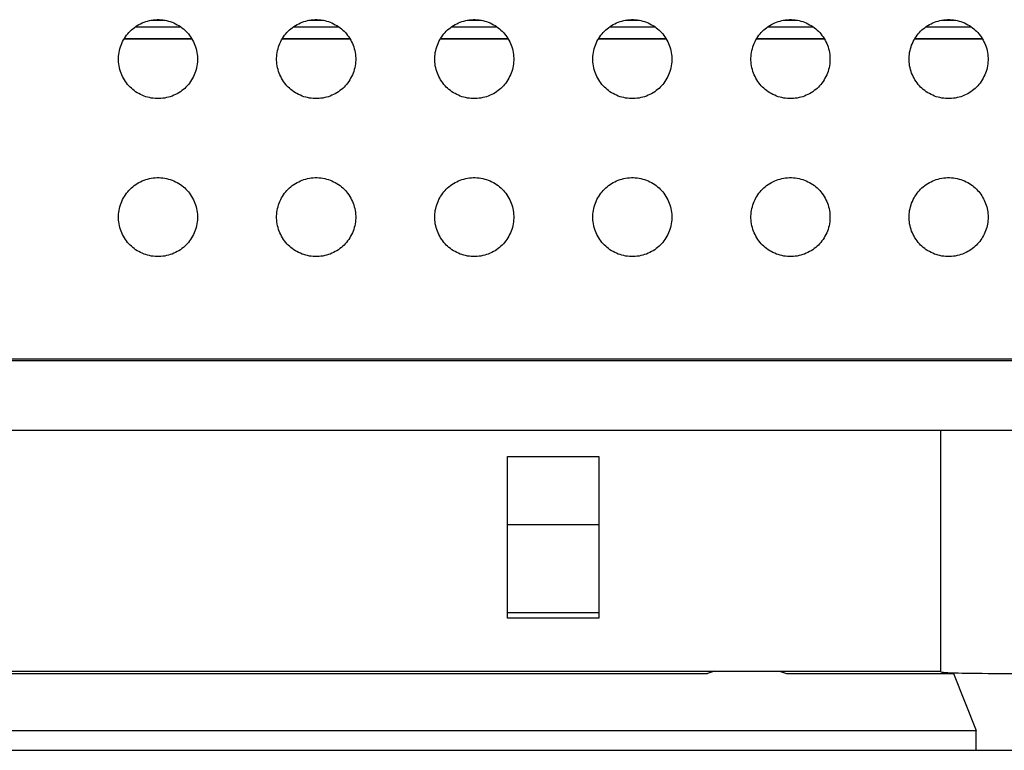
# Model space of a CAD drawing. Units: millimetres. Extents: x -211 to 211, y -109 to 109.
# Drawn here: x 115 to 139, y 72 to 91 of the extents above; entities that cross this region are included whole.
import ezdxf

# ---------------------------------------------------------------- set-up
doc = ezdxf.new("R2010")
doc.units = ezdxf.units.MM
doc.header["$LTSCALE"] = 16.335
doc.layers.get('0').update_dxf_attribs({"linetype": 'CONTINUOUS'})
for name, color, linetype in [('ASSI', 7, 'CONTINUOUS'), ('DRAFT', 7, 'CONTINUOUS'), ('RACCORDO', 7, 'CONTINUOUS')]:
    doc.layers.add(name, color=color, linetype=linetype)

msp = doc.modelspace()

# ---------------------------------------------------------------- linework, layer by layer
at = {"color": 253, "linetype": 'CONTINUOUS'}
for p, q in [((118.182, 90.982), (117.818, 90.982)), ((122.182, 90.982), (121.818, 90.982)), ((126.182, 90.982), (125.818, 90.982)), ((130.182, 90.982), (129.818, 90.982)), ((134.182, 90.982), (133.818, 90.982)), ((138.182, 90.982), (137.818, 90.982)), ((117.43, 90.821), (118.57, 90.821)), ((121.43, 90.821), (122.57, 90.821)), ((125.43, 90.821), (126.57, 90.821)), ((129.43, 90.821), (130.57, 90.821)), ((133.43, 90.821), (134.57, 90.821)), ((137.43, 90.821), (138.57, 90.821)), ((117.148, 90.521), (118.852, 90.521)), ((121.148, 90.521), (122.852, 90.521)), ((125.148, 90.521), (126.852, 90.521)), ((129.148, 90.521), (130.852, 90.521)), ((133.148, 90.521), (134.852, 90.521)), ((137.148, 90.521), (138.852, 90.521)), ((129.156, 78.206), (126.844, 78.206)), ((129.156, 75.983), (126.844, 75.983))]:
    msp.add_line(p, q, dxfattribs=at)
at = {"color": 7, "linetype": 'CONTINUOUS'}
for p, q in [((117.145, 90.517), (118.855, 90.517)), ((121.145, 90.517), (122.855, 90.517)), ((125.145, 90.517), (126.855, 90.517)), ((129.145, 90.517), (130.855, 90.517)), ((133.145, 90.517), (134.855, 90.517)), ((137.145, 90.517), (138.855, 90.517))]:
    msp.add_line(p, q, dxfattribs=at)
at = {"layer": 'ASSI', "color": 7, "linetype": 'CONTINUOUS'}
msp.add_line((137.8, 74.487), (137.8, 80.6), dxfattribs=at)
msp.add_ellipse((139.3, 74.487), major_axis=(1.5, 0), ratio=0.026186, start_param=3.141593, end_param=6.283185, dxfattribs=at)
at = {"layer": 'DRAFT', "color": 7, "linetype": 'CONTINUOUS'}
for p, q in [((188, 82.4), (-188, 82.4)), ((126.844, 79.935), (129.156, 79.935)), ((126.844, 75.844), (126.844, 79.935)), ((129.156, 79.935), (129.156, 75.844)), ((129.156, 75.844), (126.844, 75.844)), ((93.85, 74.5), (137.8, 74.5)), ((132.075, 74.5), (131.9, 74.448)), ((133.725, 74.5), (133.9, 74.448)), ((104.9, 74.448), (131.9, 74.448)), ((133.9, 74.448), (138.121, 74.448)), ((138.121, 74.448), (138.7, 73)), ((98.1, 73), (138.7, 73)), ((138.7, 72.499), (138.7, 73)), ((181.452, 72.499), (-181.452, 72.499))]:
    msp.add_line(p, q, dxfattribs=at)
at = {"layer": 'RACCORDO', "color": 7, "linetype": 'CONTINUOUS'}
for p, q in [((100.524, 82.374), (177.786, 82.374)), ((177.514, 80.6), (100.796, 80.6))]:
    msp.add_line(p, q, dxfattribs=at)
for points in [[(117.293, 90.707), (117.326, 90.739), (117.36, 90.769), (117.397, 90.797), (117.435, 90.824), (117.475, 90.85), (117.516, 90.874), (117.558, 90.896), (117.601, 90.916), (117.645, 90.934), (117.69, 90.95), (117.736, 90.964), (117.783, 90.975), (117.83, 90.985), (117.878, 90.992), (117.927, 90.997), (117.976, 91), (118.025, 91), (118.074, 90.997), (118.122, 90.992), (118.17, 90.985), (118.218, 90.975), (118.264, 90.964), (118.31, 90.95), (118.355, 90.934), (118.399, 90.916), (118.443, 90.895), (118.485, 90.873), (118.526, 90.85), (118.566, 90.824), (118.604, 90.797), (118.64, 90.768), (118.674, 90.738), (118.707, 90.707)], [(121.293, 90.707), (121.326, 90.739), (121.36, 90.769), (121.397, 90.797), (121.435, 90.824), (121.475, 90.85), (121.516, 90.874), (121.558, 90.896), (121.601, 90.916), (121.645, 90.934), (121.69, 90.95), (121.736, 90.964), (121.783, 90.975), (121.83, 90.985), (121.878, 90.992), (121.927, 90.997), (121.976, 91), (122.025, 91), (122.074, 90.997), (122.122, 90.992), (122.17, 90.985), (122.218, 90.975), (122.264, 90.964), (122.31, 90.95), (122.355, 90.934), (122.399, 90.916), (122.443, 90.895), (122.485, 90.873), (122.526, 90.85), (122.566, 90.824), (122.604, 90.797), (122.64, 90.768), (122.674, 90.738), (122.707, 90.707)], [(125.293, 90.707), (125.326, 90.739), (125.36, 90.769), (125.397, 90.797), (125.435, 90.824), (125.475, 90.85), (125.516, 90.874), (125.558, 90.896), (125.601, 90.916), (125.645, 90.934), (125.69, 90.95), (125.736, 90.964), (125.783, 90.975), (125.83, 90.985), (125.878, 90.992), (125.927, 90.997), (125.976, 91), (126.025, 91), (126.074, 90.997), (126.122, 90.992), (126.17, 90.985), (126.218, 90.975), (126.264, 90.964), (126.31, 90.95), (126.355, 90.934), (126.399, 90.916), (126.443, 90.895), (126.485, 90.873), (126.526, 90.85), (126.566, 90.824), (126.604, 90.797), (126.64, 90.768), (126.674, 90.738), (126.707, 90.707)], [(129.293, 90.707), (129.326, 90.739), (129.36, 90.769), (129.397, 90.797), (129.435, 90.824), (129.475, 90.85), (129.516, 90.874), (129.558, 90.896), (129.601, 90.916), (129.645, 90.934), (129.69, 90.95), (129.736, 90.964), (129.783, 90.975), (129.83, 90.985), (129.878, 90.992), (129.927, 90.997), (129.976, 91), (130.025, 91), (130.074, 90.997), (130.122, 90.992), (130.17, 90.985), (130.218, 90.975), (130.264, 90.964), (130.31, 90.95), (130.355, 90.934), (130.399, 90.916), (130.443, 90.895), (130.485, 90.873), (130.526, 90.85), (130.566, 90.824), (130.604, 90.797), (130.64, 90.768), (130.674, 90.738), (130.707, 90.707)], [(133.293, 90.707), (133.326, 90.739), (133.36, 90.769), (133.397, 90.797), (133.435, 90.824), (133.475, 90.85), (133.516, 90.874), (133.558, 90.896), (133.601, 90.916), (133.645, 90.934), (133.69, 90.95), (133.736, 90.964), (133.783, 90.975), (133.83, 90.985), (133.878, 90.992), (133.927, 90.997), (133.976, 91), (134.025, 91), (134.074, 90.997), (134.122, 90.992), (134.17, 90.985), (134.218, 90.975), (134.264, 90.964), (134.31, 90.95), (134.355, 90.934), (134.399, 90.916), (134.443, 90.895), (134.485, 90.873), (134.526, 90.85), (134.566, 90.824), (134.604, 90.797), (134.64, 90.768), (134.674, 90.738), (134.707, 90.707)], [(137.293, 90.707), (137.326, 90.739), (137.36, 90.769), (137.397, 90.797), (137.435, 90.824), (137.475, 90.85), (137.516, 90.874), (137.558, 90.896), (137.601, 90.916), (137.645, 90.934), (137.69, 90.95), (137.736, 90.964), (137.783, 90.975), (137.83, 90.985), (137.878, 90.992), (137.927, 90.997), (137.976, 91), (138.025, 91), (138.074, 90.997), (138.122, 90.992), (138.17, 90.985), (138.218, 90.975), (138.264, 90.964), (138.31, 90.95), (138.355, 90.934), (138.399, 90.916), (138.443, 90.895), (138.485, 90.873), (138.526, 90.85), (138.566, 90.824), (138.604, 90.797), (138.64, 90.768), (138.674, 90.738), (138.707, 90.707)], [(117.293, 89.293), (117.261, 89.326), (117.231, 89.36), (117.203, 89.397), (117.176, 89.435), (117.15, 89.475), (117.126, 89.516), (117.104, 89.558), (117.084, 89.601), (117.066, 89.645), (117.05, 89.69), (117.036, 89.736), (117.025, 89.783), (117.015, 89.83), (117.008, 89.878), (117.003, 89.927), (117, 89.976), (117, 90.025), (117.003, 90.074), (117.008, 90.122), (117.015, 90.17), (117.025, 90.218), (117.036, 90.264), (117.05, 90.31), (117.066, 90.355), (117.084, 90.399), (117.105, 90.443), (117.127, 90.485), (117.15, 90.526), (117.176, 90.566), (117.203, 90.604), (117.232, 90.64), (117.262, 90.674), (117.293, 90.707)], [(118.707, 90.707), (118.739, 90.674), (118.769, 90.64), (118.797, 90.603), (118.824, 90.565), (118.85, 90.525), (118.874, 90.484), (118.896, 90.442), (118.916, 90.399), (118.934, 90.355), (118.95, 90.31), (118.964, 90.264), (118.975, 90.217), (118.985, 90.17), (118.992, 90.122), (118.997, 90.073), (119, 90.024), (119, 89.975), (118.997, 89.926), (118.992, 89.878), (118.985, 89.83), (118.975, 89.782), (118.964, 89.736), (118.95, 89.69), (118.934, 89.645), (118.916, 89.601), (118.895, 89.557), (118.873, 89.515), (118.85, 89.474), (118.824, 89.434), (118.797, 89.396), (118.768, 89.36), (118.738, 89.326), (118.707, 89.293)], [(121.293, 89.293), (121.261, 89.326), (121.231, 89.36), (121.203, 89.397), (121.176, 89.435), (121.15, 89.475), (121.126, 89.516), (121.104, 89.558), (121.084, 89.601), (121.066, 89.645), (121.05, 89.69), (121.036, 89.736), (121.025, 89.783), (121.015, 89.83), (121.008, 89.878), (121.003, 89.927), (121, 89.976), (121, 90.025), (121.003, 90.074), (121.008, 90.122), (121.015, 90.17), (121.025, 90.218), (121.036, 90.264), (121.05, 90.31), (121.066, 90.355), (121.084, 90.399), (121.105, 90.443), (121.127, 90.485), (121.15, 90.526), (121.176, 90.566), (121.203, 90.604), (121.232, 90.64), (121.262, 90.674), (121.293, 90.707)], [(122.707, 90.707), (122.739, 90.674), (122.769, 90.64), (122.797, 90.603), (122.824, 90.565), (122.85, 90.525), (122.874, 90.484), (122.896, 90.442), (122.916, 90.399), (122.934, 90.355), (122.95, 90.31), (122.964, 90.264), (122.975, 90.217), (122.985, 90.17), (122.992, 90.122), (122.997, 90.073), (123, 90.024), (123, 89.975), (122.997, 89.926), (122.992, 89.878), (122.985, 89.83), (122.975, 89.782), (122.964, 89.736), (122.95, 89.69), (122.934, 89.645), (122.916, 89.601), (122.895, 89.557), (122.873, 89.515), (122.85, 89.474), (122.824, 89.434), (122.797, 89.396), (122.768, 89.36), (122.738, 89.326), (122.707, 89.293)], [(125.293, 89.293), (125.261, 89.326), (125.231, 89.36), (125.203, 89.397), (125.176, 89.435), (125.15, 89.475), (125.126, 89.516), (125.104, 89.558), (125.084, 89.601), (125.066, 89.645), (125.05, 89.69), (125.036, 89.736), (125.025, 89.783), (125.015, 89.83), (125.008, 89.878), (125.003, 89.927), (125, 89.976), (125, 90.025), (125.003, 90.074), (125.008, 90.122), (125.015, 90.17), (125.025, 90.218), (125.036, 90.264), (125.05, 90.31), (125.066, 90.355), (125.084, 90.399), (125.105, 90.443), (125.127, 90.485), (125.15, 90.526), (125.176, 90.566), (125.203, 90.604), (125.232, 90.64), (125.262, 90.674), (125.293, 90.707)], [(126.707, 90.707), (126.739, 90.674), (126.769, 90.64), (126.797, 90.603), (126.824, 90.565), (126.85, 90.525), (126.874, 90.484), (126.896, 90.442), (126.916, 90.399), (126.934, 90.355), (126.95, 90.31), (126.964, 90.264), (126.975, 90.217), (126.985, 90.17), (126.992, 90.122), (126.997, 90.073), (127, 90.024), (127, 89.975), (126.997, 89.926), (126.992, 89.878), (126.985, 89.83), (126.975, 89.782), (126.964, 89.736), (126.95, 89.69), (126.934, 89.645), (126.916, 89.601), (126.895, 89.557), (126.873, 89.515), (126.85, 89.474), (126.824, 89.434), (126.797, 89.396), (126.768, 89.36), (126.738, 89.326), (126.707, 89.293)], [(129.293, 89.293), (129.261, 89.326), (129.231, 89.36), (129.203, 89.397), (129.176, 89.435), (129.15, 89.475), (129.126, 89.516), (129.104, 89.558), (129.084, 89.601), (129.066, 89.645), (129.05, 89.69), (129.036, 89.736), (129.025, 89.783), (129.015, 89.83), (129.008, 89.878), (129.003, 89.927), (129, 89.976), (129, 90.025), (129.003, 90.074), (129.008, 90.122), (129.015, 90.17), (129.025, 90.218), (129.036, 90.264), (129.05, 90.31), (129.066, 90.355), (129.084, 90.399), (129.105, 90.443), (129.127, 90.485), (129.15, 90.526), (129.176, 90.566), (129.203, 90.604), (129.232, 90.64), (129.262, 90.674), (129.293, 90.707)], [(130.707, 90.707), (130.739, 90.674), (130.769, 90.64), (130.797, 90.603), (130.824, 90.565), (130.85, 90.525), (130.874, 90.484), (130.896, 90.442), (130.916, 90.399), (130.934, 90.355), (130.95, 90.31), (130.964, 90.264), (130.975, 90.217), (130.985, 90.17), (130.992, 90.122), (130.997, 90.073), (131, 90.024), (131, 89.975), (130.997, 89.926), (130.992, 89.878), (130.985, 89.83), (130.975, 89.782), (130.964, 89.736), (130.95, 89.69), (130.934, 89.645), (130.916, 89.601), (130.895, 89.557), (130.873, 89.515), (130.85, 89.474), (130.824, 89.434), (130.797, 89.396), (130.768, 89.36), (130.738, 89.326), (130.707, 89.293)], [(133.293, 89.293), (133.261, 89.326), (133.231, 89.36), (133.203, 89.397), (133.176, 89.435), (133.15, 89.475), (133.126, 89.516), (133.104, 89.558), (133.084, 89.601), (133.066, 89.645), (133.05, 89.69), (133.036, 89.736), (133.025, 89.783), (133.015, 89.83), (133.008, 89.878), (133.003, 89.927), (133, 89.976), (133, 90.025), (133.003, 90.074), (133.008, 90.122), (133.015, 90.17), (133.025, 90.218), (133.036, 90.264), (133.05, 90.31), (133.066, 90.355), (133.084, 90.399), (133.105, 90.443), (133.127, 90.485), (133.15, 90.526), (133.176, 90.566), (133.203, 90.604), (133.232, 90.64), (133.262, 90.674), (133.293, 90.707)], [(134.707, 90.707), (134.739, 90.674), (134.769, 90.64), (134.797, 90.603), (134.824, 90.565), (134.85, 90.525), (134.874, 90.484), (134.896, 90.442), (134.916, 90.399), (134.934, 90.355), (134.95, 90.31), (134.964, 90.264), (134.975, 90.217), (134.985, 90.17), (134.992, 90.122), (134.997, 90.073), (135, 90.024), (135, 89.975), (134.997, 89.926), (134.992, 89.878), (134.985, 89.83), (134.975, 89.782), (134.964, 89.736), (134.95, 89.69), (134.934, 89.645), (134.916, 89.601), (134.895, 89.557), (134.873, 89.515), (134.85, 89.474), (134.824, 89.434), (134.797, 89.396), (134.768, 89.36), (134.738, 89.326), (134.707, 89.293)], [(137.293, 89.293), (137.261, 89.326), (137.231, 89.36), (137.203, 89.397), (137.176, 89.435), (137.15, 89.475), (137.126, 89.516), (137.104, 89.558), (137.084, 89.601), (137.066, 89.645), (137.05, 89.69), (137.036, 89.736), (137.025, 89.783), (137.015, 89.83), (137.008, 89.878), (137.003, 89.927), (137, 89.976), (137, 90.025), (137.003, 90.074), (137.008, 90.122), (137.015, 90.17), (137.025, 90.218), (137.036, 90.264), (137.05, 90.31), (137.066, 90.355), (137.084, 90.399), (137.105, 90.443), (137.127, 90.485), (137.15, 90.526), (137.176, 90.566), (137.203, 90.604), (137.232, 90.64), (137.262, 90.674), (137.293, 90.707)], [(138.707, 90.707), (138.739, 90.674), (138.769, 90.64), (138.797, 90.603), (138.824, 90.565), (138.85, 90.525), (138.874, 90.484), (138.896, 90.442), (138.916, 90.399), (138.934, 90.355), (138.95, 90.31), (138.964, 90.264), (138.975, 90.217), (138.985, 90.17), (138.992, 90.122), (138.997, 90.073), (139, 90.024), (139, 89.975), (138.997, 89.926), (138.992, 89.878), (138.985, 89.83), (138.975, 89.782), (138.964, 89.736), (138.95, 89.69), (138.934, 89.645), (138.916, 89.601), (138.895, 89.557), (138.873, 89.515), (138.85, 89.474), (138.824, 89.434), (138.797, 89.396), (138.768, 89.36), (138.738, 89.326), (138.707, 89.293)], [(118.707, 89.293), (118.674, 89.261), (118.64, 89.231), (118.603, 89.203), (118.565, 89.176), (118.525, 89.15), (118.484, 89.126), (118.442, 89.104), (118.399, 89.084), (118.355, 89.066), (118.31, 89.05), (118.264, 89.036), (118.217, 89.025), (118.17, 89.015), (118.122, 89.008), (118.073, 89.003), (118.024, 89), (117.975, 89), (117.926, 89.003), (117.878, 89.008), (117.83, 89.015), (117.782, 89.025), (117.736, 89.036), (117.69, 89.05), (117.645, 89.066), (117.601, 89.084), (117.557, 89.105), (117.515, 89.127), (117.474, 89.15), (117.434, 89.176), (117.396, 89.203), (117.36, 89.232), (117.326, 89.262), (117.293, 89.293)], [(122.707, 89.293), (122.674, 89.261), (122.64, 89.231), (122.603, 89.203), (122.565, 89.176), (122.525, 89.15), (122.484, 89.126), (122.442, 89.104), (122.399, 89.084), (122.355, 89.066), (122.31, 89.05), (122.264, 89.036), (122.217, 89.025), (122.17, 89.015), (122.122, 89.008), (122.073, 89.003), (122.024, 89), (121.975, 89), (121.926, 89.003), (121.878, 89.008), (121.83, 89.015), (121.782, 89.025), (121.736, 89.036), (121.69, 89.05), (121.645, 89.066), (121.601, 89.084), (121.557, 89.105), (121.515, 89.127), (121.474, 89.15), (121.434, 89.176), (121.396, 89.203), (121.36, 89.232), (121.326, 89.262), (121.293, 89.293)], [(126.707, 89.293), (126.674, 89.261), (126.64, 89.231), (126.603, 89.203), (126.565, 89.176), (126.525, 89.15), (126.484, 89.126), (126.442, 89.104), (126.399, 89.084), (126.355, 89.066), (126.31, 89.05), (126.264, 89.036), (126.217, 89.025), (126.17, 89.015), (126.122, 89.008), (126.073, 89.003), (126.024, 89), (125.975, 89), (125.926, 89.003), (125.878, 89.008), (125.83, 89.015), (125.782, 89.025), (125.736, 89.036), (125.69, 89.05), (125.645, 89.066), (125.601, 89.084), (125.557, 89.105), (125.515, 89.127), (125.474, 89.15), (125.434, 89.176), (125.396, 89.203), (125.36, 89.232), (125.326, 89.262), (125.293, 89.293)], [(130.707, 89.293), (130.674, 89.261), (130.64, 89.231), (130.603, 89.203), (130.565, 89.176), (130.525, 89.15), (130.484, 89.126), (130.442, 89.104), (130.399, 89.084), (130.355, 89.066), (130.31, 89.05), (130.264, 89.036), (130.217, 89.025), (130.17, 89.015), (130.122, 89.008), (130.073, 89.003), (130.024, 89), (129.975, 89), (129.926, 89.003), (129.878, 89.008), (129.83, 89.015), (129.782, 89.025), (129.736, 89.036), (129.69, 89.05), (129.645, 89.066), (129.601, 89.084), (129.557, 89.105), (129.515, 89.127), (129.474, 89.15), (129.434, 89.176), (129.396, 89.203), (129.36, 89.232), (129.326, 89.262), (129.293, 89.293)], [(134.707, 89.293), (134.674, 89.261), (134.64, 89.231), (134.603, 89.203), (134.565, 89.176), (134.525, 89.15), (134.484, 89.126), (134.442, 89.104), (134.399, 89.084), (134.355, 89.066), (134.31, 89.05), (134.264, 89.036), (134.217, 89.025), (134.17, 89.015), (134.122, 89.008), (134.073, 89.003), (134.024, 89), (133.975, 89), (133.926, 89.003), (133.878, 89.008), (133.83, 89.015), (133.782, 89.025), (133.736, 89.036), (133.69, 89.05), (133.645, 89.066), (133.601, 89.084), (133.557, 89.105), (133.515, 89.127), (133.474, 89.15), (133.434, 89.176), (133.396, 89.203), (133.36, 89.232), (133.326, 89.262), (133.293, 89.293)], [(138.707, 89.293), (138.674, 89.261), (138.64, 89.231), (138.603, 89.203), (138.565, 89.176), (138.525, 89.15), (138.484, 89.126), (138.442, 89.104), (138.399, 89.084), (138.355, 89.066), (138.31, 89.05), (138.264, 89.036), (138.217, 89.025), (138.17, 89.015), (138.122, 89.008), (138.073, 89.003), (138.024, 89), (137.975, 89), (137.926, 89.003), (137.878, 89.008), (137.83, 89.015), (137.782, 89.025), (137.736, 89.036), (137.69, 89.05), (137.645, 89.066), (137.601, 89.084), (137.557, 89.105), (137.515, 89.127), (137.474, 89.15), (137.434, 89.176), (137.396, 89.203), (137.36, 89.232), (137.326, 89.262), (137.293, 89.293)], [(117.293, 86.707), (117.326, 86.739), (117.36, 86.769), (117.397, 86.797), (117.435, 86.824), (117.475, 86.85), (117.516, 86.874), (117.558, 86.896), (117.601, 86.916), (117.645, 86.934), (117.69, 86.95), (117.736, 86.964), (117.783, 86.975), (117.83, 86.985), (117.878, 86.992), (117.927, 86.997), (117.976, 87), (118.025, 87), (118.074, 86.997), (118.122, 86.992), (118.17, 86.985), (118.218, 86.975), (118.264, 86.964), (118.31, 86.95), (118.355, 86.934), (118.399, 86.916), (118.443, 86.895), (118.485, 86.873), (118.526, 86.85), (118.566, 86.824), (118.604, 86.797), (118.64, 86.768), (118.674, 86.738), (118.707, 86.707)], [(121.293, 86.707), (121.326, 86.739), (121.36, 86.769), (121.397, 86.797), (121.435, 86.824), (121.475, 86.85), (121.516, 86.874), (121.558, 86.896), (121.601, 86.916), (121.645, 86.934), (121.69, 86.95), (121.736, 86.964), (121.783, 86.975), (121.83, 86.985), (121.878, 86.992), (121.927, 86.997), (121.976, 87), (122.025, 87), (122.074, 86.997), (122.122, 86.992), (122.17, 86.985), (122.218, 86.975), (122.264, 86.964), (122.31, 86.95), (122.355, 86.934), (122.399, 86.916), (122.443, 86.895), (122.485, 86.873), (122.526, 86.85), (122.566, 86.824), (122.604, 86.797), (122.64, 86.768), (122.674, 86.738), (122.707, 86.707)], [(125.293, 86.707), (125.326, 86.739), (125.36, 86.769), (125.397, 86.797), (125.435, 86.824), (125.475, 86.85), (125.516, 86.874), (125.558, 86.896), (125.601, 86.916), (125.645, 86.934), (125.69, 86.95), (125.736, 86.964), (125.783, 86.975), (125.83, 86.985), (125.878, 86.992), (125.927, 86.997), (125.976, 87), (126.025, 87), (126.074, 86.997), (126.122, 86.992), (126.17, 86.985), (126.218, 86.975), (126.264, 86.964), (126.31, 86.95), (126.355, 86.934), (126.399, 86.916), (126.443, 86.895), (126.485, 86.873), (126.526, 86.85), (126.566, 86.824), (126.604, 86.797), (126.64, 86.768), (126.674, 86.738), (126.707, 86.707)], [(129.293, 86.707), (129.326, 86.739), (129.36, 86.769), (129.397, 86.797), (129.435, 86.824), (129.475, 86.85), (129.516, 86.874), (129.558, 86.896), (129.601, 86.916), (129.645, 86.934), (129.69, 86.95), (129.736, 86.964), (129.783, 86.975), (129.83, 86.985), (129.878, 86.992), (129.927, 86.997), (129.976, 87), (130.025, 87), (130.074, 86.997), (130.122, 86.992), (130.17, 86.985), (130.218, 86.975), (130.264, 86.964), (130.31, 86.95), (130.355, 86.934), (130.399, 86.916), (130.443, 86.895), (130.485, 86.873), (130.526, 86.85), (130.566, 86.824), (130.604, 86.797), (130.64, 86.768), (130.674, 86.738), (130.707, 86.707)], [(133.293, 86.707), (133.326, 86.739), (133.36, 86.769), (133.397, 86.797), (133.435, 86.824), (133.475, 86.85), (133.516, 86.874), (133.558, 86.896), (133.601, 86.916), (133.645, 86.934), (133.69, 86.95), (133.736, 86.964), (133.783, 86.975), (133.83, 86.985), (133.878, 86.992), (133.927, 86.997), (133.976, 87), (134.025, 87), (134.074, 86.997), (134.122, 86.992), (134.17, 86.985), (134.218, 86.975), (134.264, 86.964), (134.31, 86.95), (134.355, 86.934), (134.399, 86.916), (134.443, 86.895), (134.485, 86.873), (134.526, 86.85), (134.566, 86.824), (134.604, 86.797), (134.64, 86.768), (134.674, 86.738), (134.707, 86.707)], [(137.293, 86.707), (137.326, 86.739), (137.36, 86.769), (137.397, 86.797), (137.435, 86.824), (137.475, 86.85), (137.516, 86.874), (137.558, 86.896), (137.601, 86.916), (137.645, 86.934), (137.69, 86.95), (137.736, 86.964), (137.783, 86.975), (137.83, 86.985), (137.878, 86.992), (137.927, 86.997), (137.976, 87), (138.025, 87), (138.074, 86.997), (138.122, 86.992), (138.17, 86.985), (138.218, 86.975), (138.264, 86.964), (138.31, 86.95), (138.355, 86.934), (138.399, 86.916), (138.443, 86.895), (138.485, 86.873), (138.526, 86.85), (138.566, 86.824), (138.604, 86.797), (138.64, 86.768), (138.674, 86.738), (138.707, 86.707)], [(117.293, 85.293), (117.261, 85.326), (117.231, 85.36), (117.203, 85.397), (117.176, 85.435), (117.15, 85.475), (117.126, 85.516), (117.104, 85.558), (117.084, 85.601), (117.066, 85.645), (117.05, 85.69), (117.036, 85.736), (117.025, 85.783), (117.015, 85.83), (117.008, 85.878), (117.003, 85.927), (117, 85.976), (117, 86.025), (117.003, 86.074), (117.008, 86.122), (117.015, 86.17), (117.025, 86.218), (117.036, 86.264), (117.05, 86.31), (117.066, 86.355), (117.084, 86.399), (117.105, 86.443), (117.127, 86.485), (117.15, 86.526), (117.176, 86.566), (117.203, 86.604), (117.232, 86.64), (117.262, 86.674), (117.293, 86.707)], [(118.707, 86.707), (118.739, 86.674), (118.769, 86.64), (118.797, 86.603), (118.824, 86.565), (118.85, 86.525), (118.874, 86.484), (118.896, 86.442), (118.916, 86.399), (118.934, 86.355), (118.95, 86.31), (118.964, 86.264), (118.975, 86.217), (118.985, 86.17), (118.992, 86.122), (118.997, 86.073), (119, 86.024), (119, 85.975), (118.997, 85.926), (118.992, 85.878), (118.985, 85.83), (118.975, 85.782), (118.964, 85.736), (118.95, 85.69), (118.934, 85.645), (118.916, 85.601), (118.895, 85.557), (118.873, 85.515), (118.85, 85.474), (118.824, 85.434), (118.797, 85.396), (118.768, 85.36), (118.738, 85.326), (118.707, 85.293)], [(121.293, 85.293), (121.261, 85.326), (121.231, 85.36), (121.203, 85.397), (121.176, 85.435), (121.15, 85.475), (121.126, 85.516), (121.104, 85.558), (121.084, 85.601), (121.066, 85.645), (121.05, 85.69), (121.036, 85.736), (121.025, 85.783), (121.015, 85.83), (121.008, 85.878), (121.003, 85.927), (121, 85.976), (121, 86.025), (121.003, 86.074), (121.008, 86.122), (121.015, 86.17), (121.025, 86.218), (121.036, 86.264), (121.05, 86.31), (121.066, 86.355), (121.084, 86.399), (121.105, 86.443), (121.127, 86.485), (121.15, 86.526), (121.176, 86.566), (121.203, 86.604), (121.232, 86.64), (121.262, 86.674), (121.293, 86.707)], [(122.707, 86.707), (122.739, 86.674), (122.769, 86.64), (122.797, 86.603), (122.824, 86.565), (122.85, 86.525), (122.874, 86.484), (122.896, 86.442), (122.916, 86.399), (122.934, 86.355), (122.95, 86.31), (122.964, 86.264), (122.975, 86.217), (122.985, 86.17), (122.992, 86.122), (122.997, 86.073), (123, 86.024), (123, 85.975), (122.997, 85.926), (122.992, 85.878), (122.985, 85.83), (122.975, 85.782), (122.964, 85.736), (122.95, 85.69), (122.934, 85.645), (122.916, 85.601), (122.895, 85.557), (122.873, 85.515), (122.85, 85.474), (122.824, 85.434), (122.797, 85.396), (122.768, 85.36), (122.738, 85.326), (122.707, 85.293)], [(125.293, 85.293), (125.261, 85.326), (125.231, 85.36), (125.203, 85.397), (125.176, 85.435), (125.15, 85.475), (125.126, 85.516), (125.104, 85.558), (125.084, 85.601), (125.066, 85.645), (125.05, 85.69), (125.036, 85.736), (125.025, 85.783), (125.015, 85.83), (125.008, 85.878), (125.003, 85.927), (125, 85.976), (125, 86.025), (125.003, 86.074), (125.008, 86.122), (125.015, 86.17), (125.025, 86.218), (125.036, 86.264), (125.05, 86.31), (125.066, 86.355), (125.084, 86.399), (125.105, 86.443), (125.127, 86.485), (125.15, 86.526), (125.176, 86.566), (125.203, 86.604), (125.232, 86.64), (125.262, 86.674), (125.293, 86.707)], [(126.707, 86.707), (126.739, 86.674), (126.769, 86.64), (126.797, 86.603), (126.824, 86.565), (126.85, 86.525), (126.874, 86.484), (126.896, 86.442), (126.916, 86.399), (126.934, 86.355), (126.95, 86.31), (126.964, 86.264), (126.975, 86.217), (126.985, 86.17), (126.992, 86.122), (126.997, 86.073), (127, 86.024), (127, 85.975), (126.997, 85.926), (126.992, 85.878), (126.985, 85.83), (126.975, 85.782), (126.964, 85.736), (126.95, 85.69), (126.934, 85.645), (126.916, 85.601), (126.895, 85.557), (126.873, 85.515), (126.85, 85.474), (126.824, 85.434), (126.797, 85.396), (126.768, 85.36), (126.738, 85.326), (126.707, 85.293)], [(129.293, 85.293), (129.261, 85.326), (129.231, 85.36), (129.203, 85.397), (129.176, 85.435), (129.15, 85.475), (129.126, 85.516), (129.104, 85.558), (129.084, 85.601), (129.066, 85.645), (129.05, 85.69), (129.036, 85.736), (129.025, 85.783), (129.015, 85.83), (129.008, 85.878), (129.003, 85.927), (129, 85.976), (129, 86.025), (129.003, 86.074), (129.008, 86.122), (129.015, 86.17), (129.025, 86.218), (129.036, 86.264), (129.05, 86.31), (129.066, 86.355), (129.084, 86.399), (129.105, 86.443), (129.127, 86.485), (129.15, 86.526), (129.176, 86.566), (129.203, 86.604), (129.232, 86.64), (129.262, 86.674), (129.293, 86.707)], [(130.707, 86.707), (130.739, 86.674), (130.769, 86.64), (130.797, 86.603), (130.824, 86.565), (130.85, 86.525), (130.874, 86.484), (130.896, 86.442), (130.916, 86.399), (130.934, 86.355), (130.95, 86.31), (130.964, 86.264), (130.975, 86.217), (130.985, 86.17), (130.992, 86.122), (130.997, 86.073), (131, 86.024), (131, 85.975), (130.997, 85.926), (130.992, 85.878), (130.985, 85.83), (130.975, 85.782), (130.964, 85.736), (130.95, 85.69), (130.934, 85.645), (130.916, 85.601), (130.895, 85.557), (130.873, 85.515), (130.85, 85.474), (130.824, 85.434), (130.797, 85.396), (130.768, 85.36), (130.738, 85.326), (130.707, 85.293)], [(133.293, 85.293), (133.261, 85.326), (133.231, 85.36), (133.203, 85.397), (133.176, 85.435), (133.15, 85.475), (133.126, 85.516), (133.104, 85.558), (133.084, 85.601), (133.066, 85.645), (133.05, 85.69), (133.036, 85.736), (133.025, 85.783), (133.015, 85.83), (133.008, 85.878), (133.003, 85.927), (133, 85.976), (133, 86.025), (133.003, 86.074), (133.008, 86.122), (133.015, 86.17), (133.025, 86.218), (133.036, 86.264), (133.05, 86.31), (133.066, 86.355), (133.084, 86.399), (133.105, 86.443), (133.127, 86.485), (133.15, 86.526), (133.176, 86.566), (133.203, 86.604), (133.232, 86.64), (133.262, 86.674), (133.293, 86.707)], [(134.707, 86.707), (134.739, 86.674), (134.769, 86.64), (134.797, 86.603), (134.824, 86.565), (134.85, 86.525), (134.874, 86.484), (134.896, 86.442), (134.916, 86.399), (134.934, 86.355), (134.95, 86.31), (134.964, 86.264), (134.975, 86.217), (134.985, 86.17), (134.992, 86.122), (134.997, 86.073), (135, 86.024), (135, 85.975), (134.997, 85.926), (134.992, 85.878), (134.985, 85.83), (134.975, 85.782), (134.964, 85.736), (134.95, 85.69), (134.934, 85.645), (134.916, 85.601), (134.895, 85.557), (134.873, 85.515), (134.85, 85.474), (134.824, 85.434), (134.797, 85.396), (134.768, 85.36), (134.738, 85.326), (134.707, 85.293)], [(137.293, 85.293), (137.261, 85.326), (137.231, 85.36), (137.203, 85.397), (137.176, 85.435), (137.15, 85.475), (137.126, 85.516), (137.104, 85.558), (137.084, 85.601), (137.066, 85.645), (137.05, 85.69), (137.036, 85.736), (137.025, 85.783), (137.015, 85.83), (137.008, 85.878), (137.003, 85.927), (137, 85.976), (137, 86.025), (137.003, 86.074), (137.008, 86.122), (137.015, 86.17), (137.025, 86.218), (137.036, 86.264), (137.05, 86.31), (137.066, 86.355), (137.084, 86.399), (137.105, 86.443), (137.127, 86.485), (137.15, 86.526), (137.176, 86.566), (137.203, 86.604), (137.232, 86.64), (137.262, 86.674), (137.293, 86.707)], [(138.707, 86.707), (138.736, 86.677), (138.764, 86.646), (138.79, 86.613), (138.815, 86.578), (138.839, 86.542), (138.862, 86.505), (138.883, 86.467), (138.903, 86.428), (138.921, 86.388), (138.937, 86.347), (138.951, 86.306), (138.964, 86.264), (138.975, 86.221), (138.984, 86.178), (138.991, 86.134), (138.996, 86.089), (138.999, 86.044), (139, 86), (138.999, 85.955), (138.996, 85.91), (138.991, 85.866), (138.983, 85.822), (138.974, 85.779), (138.964, 85.736), (138.951, 85.694), (138.937, 85.652), (138.92, 85.612), (138.902, 85.572), (138.883, 85.533), (138.862, 85.494), (138.839, 85.457), (138.815, 85.422), (138.79, 85.387), (138.763, 85.354), (138.736, 85.323), (138.707, 85.293)], [(118.707, 85.293), (118.674, 85.261), (118.64, 85.231), (118.603, 85.203), (118.565, 85.176), (118.525, 85.15), (118.484, 85.126), (118.442, 85.104), (118.399, 85.084), (118.355, 85.066), (118.31, 85.05), (118.264, 85.036), (118.217, 85.025), (118.17, 85.015), (118.122, 85.008), (118.073, 85.003), (118.024, 85), (117.975, 85), (117.926, 85.003), (117.878, 85.008), (117.83, 85.015), (117.782, 85.025), (117.736, 85.036), (117.69, 85.05), (117.645, 85.066), (117.601, 85.084), (117.557, 85.105), (117.515, 85.127), (117.474, 85.15), (117.434, 85.176), (117.396, 85.203), (117.36, 85.232), (117.326, 85.262), (117.293, 85.293)], [(122.707, 85.293), (122.674, 85.261), (122.64, 85.231), (122.603, 85.203), (122.565, 85.176), (122.525, 85.15), (122.484, 85.126), (122.442, 85.104), (122.399, 85.084), (122.355, 85.066), (122.31, 85.05), (122.264, 85.036), (122.217, 85.025), (122.17, 85.015), (122.122, 85.008), (122.073, 85.003), (122.024, 85), (121.975, 85), (121.926, 85.003), (121.878, 85.008), (121.83, 85.015), (121.782, 85.025), (121.736, 85.036), (121.69, 85.05), (121.645, 85.066), (121.601, 85.084), (121.557, 85.105), (121.515, 85.127), (121.474, 85.15), (121.434, 85.176), (121.396, 85.203), (121.36, 85.232), (121.326, 85.262), (121.293, 85.293)], [(126.707, 85.293), (126.674, 85.261), (126.64, 85.231), (126.603, 85.203), (126.565, 85.176), (126.525, 85.15), (126.484, 85.126), (126.442, 85.104), (126.399, 85.084), (126.355, 85.066), (126.31, 85.05), (126.264, 85.036), (126.217, 85.025), (126.17, 85.015), (126.122, 85.008), (126.073, 85.003), (126.024, 85), (125.975, 85), (125.926, 85.003), (125.878, 85.008), (125.83, 85.015), (125.782, 85.025), (125.736, 85.036), (125.69, 85.05), (125.645, 85.066), (125.601, 85.084), (125.557, 85.105), (125.515, 85.127), (125.474, 85.15), (125.434, 85.176), (125.396, 85.203), (125.36, 85.232), (125.326, 85.262), (125.293, 85.293)], [(130.707, 85.293), (130.674, 85.261), (130.64, 85.231), (130.603, 85.203), (130.565, 85.176), (130.525, 85.15), (130.484, 85.126), (130.442, 85.104), (130.399, 85.084), (130.355, 85.066), (130.31, 85.05), (130.264, 85.036), (130.217, 85.025), (130.17, 85.015), (130.122, 85.008), (130.073, 85.003), (130.024, 85), (129.975, 85), (129.926, 85.003), (129.878, 85.008), (129.83, 85.015), (129.782, 85.025), (129.736, 85.036), (129.69, 85.05), (129.645, 85.066), (129.601, 85.084), (129.557, 85.105), (129.515, 85.127), (129.474, 85.15), (129.434, 85.176), (129.396, 85.203), (129.36, 85.232), (129.326, 85.262), (129.293, 85.293)], [(134.707, 85.293), (134.674, 85.261), (134.64, 85.231), (134.603, 85.203), (134.565, 85.176), (134.525, 85.15), (134.484, 85.126), (134.442, 85.104), (134.399, 85.084), (134.355, 85.066), (134.31, 85.05), (134.264, 85.036), (134.217, 85.025), (134.17, 85.015), (134.122, 85.008), (134.073, 85.003), (134.024, 85), (133.975, 85), (133.926, 85.003), (133.878, 85.008), (133.83, 85.015), (133.782, 85.025), (133.736, 85.036), (133.69, 85.05), (133.645, 85.066), (133.601, 85.084), (133.557, 85.105), (133.515, 85.127), (133.474, 85.15), (133.434, 85.176), (133.396, 85.203), (133.36, 85.232), (133.326, 85.262), (133.293, 85.293)], [(138.707, 85.293), (138.674, 85.261), (138.64, 85.231), (138.603, 85.203), (138.565, 85.176), (138.525, 85.15), (138.484, 85.126), (138.442, 85.104), (138.399, 85.084), (138.355, 85.066), (138.31, 85.05), (138.264, 85.036), (138.217, 85.025), (138.17, 85.015), (138.122, 85.008), (138.073, 85.003), (138.024, 85), (137.975, 85), (137.926, 85.003), (137.878, 85.008), (137.83, 85.015), (137.782, 85.025), (137.736, 85.036), (137.69, 85.05), (137.645, 85.066), (137.601, 85.084), (137.557, 85.105), (137.515, 85.127), (137.474, 85.15), (137.434, 85.176), (137.396, 85.203), (137.36, 85.232), (137.326, 85.262), (137.293, 85.293)]]:
    msp.add_lwpolyline(points, dxfattribs=at)

doc.saveas('drawing.dxf')
